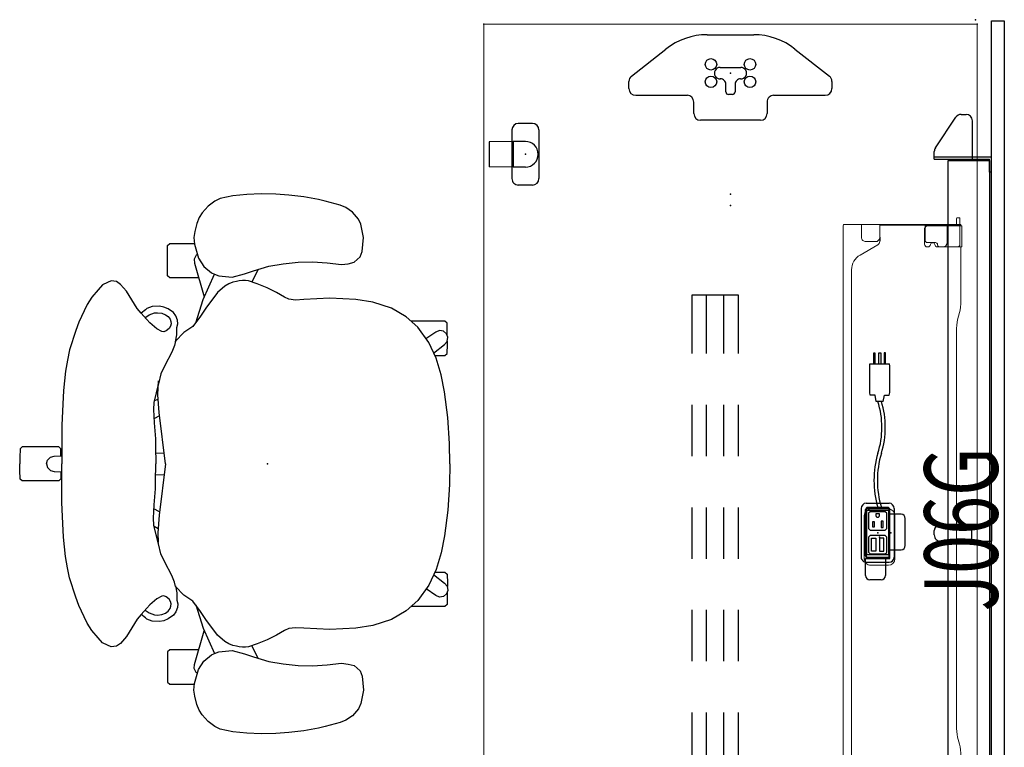
# Model space of a CAD drawing. Units: inches. Extents: x -27 to 135, y -6 to 126.
# Drawn here: x 78 to 135, y 83 to 126 of the extents above; entities that cross this region are included whole.
import ezdxf
from ezdxf.enums import TextEntityAlignment as Align

# ---------------------------------------------------------------- set-up
doc = ezdxf.new("R2010")
doc.units = ezdxf.units.IN
doc.header["$MEASUREMENT"] = 0
for name, color, linetype in [('ELEC', 1, 'Continuous'), ('SEAT', 5, 'Continuous'), ('TERRITORY', 5, 'Continuous'), ('WKSURF', 6, 'Continuous'), ('WKSURF-SUPPORT', 6, 'Continuous'), ('WORKTL', 3, 'Continuous')]:
    doc.layers.add(name, color=color, linetype=linetype)
doc.styles.get("Standard").update_dxf_attribs({"font": 'arial.ttf'})

# ---------------------------------------------------------------- blocks, each defined once
blk = doc.blocks.new('gy1412_1_0p')
at = {"layer": 'ELEC'}
for p, q in [((-1.724, -0.664), (-1.724, 0.664)), ((-1.424, 0.964), (1.424, 0.964)), ((-1.424, 0.604), (-1.424, -0.604)), ((1.364, 0.664), (-1.364, 0.664)), ((1.273, 0.655), (-1.293, 0.655)), ((-1.293, 0.655), (-1.293, -0.65)), ((1.273, -0.65), (1.273, 0.655)), ((1.424, -0.604), (1.424, 0.604)), ((1.724, -0.664), (1.724, 0.664)), ((-1.424, -0.964), (1.424, -0.964)), ((-1.364, -0.664), (1.364, -0.664)), ((-1.293, -0.65), (1.273, -0.65))]:
    blk.add_line(p, q, dxfattribs=at)
for centre, radius, start, end in [((-1.424, 0.664), 0.3, 90, 180), ((-1.364, 0.604), 0.06, 90, 180), ((1.364, 0.604), 0.06, 0, 90), ((1.424, 0.664), 0.3, 0, 90), ((-1.424, -0.664), 0.3, 180, 270), ((-1.364, -0.604), 0.06, 180, 270), ((1.364, -0.604), 0.06, 270, 0), ((1.424, -0.664), 0.3, 270, 0)]:
    blk.add_arc(centre, radius, start, end, dxfattribs=at)
for p in [(0, 0.764), (0, 0)]:
    blk.add_point(p, dxfattribs=at)
blk = doc.blocks.new('gy1414_j06g_0p')
at = {"layer": 'ELEC'}
for p, q in [((-2.5, 0.707), (-1.5, 0.707)), ((-1.5, 0.707), (-1.5, -0.718)), ((-1.485, 0.587), (-1.489, -0.587)), ((-1.36, 0.711), (1.357, 0.711)), ((1.482, -0.587), (1.482, 0.586)), ((-2.75, -0.202), (-2.75, 0.457)), ((-1.146, 0.53), (-1.241, 0.443)), ((-1.241, 0.443), (-1.241, -0.448)), ((-0.251, 0.53), (-1.146, 0.53)), ((-1.072, 0.117), (-1.071, 0.363)), ((-0.318, 0.117), (-1.072, 0.117)), ((-1.071, 0.363), (-0.318, 0.363)), ((-0.318, 0.363), (-0.318, 0.117)), ((-0.168, 0.447), (-0.251, 0.53)), ((-0.168, -0.44), (-0.168, 0.447)), ((0.251, 0.53), (0.156, 0.443)), ((0.156, 0.443), (0.156, -0.448)), ((1.146, 0.53), (0.251, 0.53)), ((0.645, 0.293), (0.337, 0.293)), ((0.337, 0.293), (0.337, 0.179)), ((0.337, 0.179), (0.645, 0.179)), ((0.645, 0.179), (0.645, 0.293)), ((1.097, 0.104), (1.006, 0.104)), ((1.097, -0.103), (1.097, 0.104)), ((1.229, 0.447), (1.146, 0.53)), ((1.229, -0.44), (1.229, 0.447)), ((7.67, 0.082), (8.043, 0.156)), ((7.67, -0.316), (7.67, 0.082)), ((8.043, 0.43), (8.205, 0.467)), ((8.043, 0.156), (8.043, 0.43)), ((8.205, 0.467), (9.743, 0.467)), ((9.743, 0.467), (9.879, 0.455)), ((9.879, 0.455), (9.879, -0.689)), ((9.879, 0.233), (10.519, 0.233)), ((10.519, 0.167), (9.879, 0.167)), ((10.519, 0.233), (10.519, 0.167)), ((-1.5, -0.452), (-2.5, -0.452)), ((-1.241, -0.448), (-1.15, -0.531)), ((-1.15, -0.531), (-0.262, -0.531)), ((-0.318, -0.111), (-1.072, -0.111)), ((-1.072, -0.111), (-1.071, -0.357)), ((-1.071, -0.357), (-0.318, -0.357)), ((-0.318, -0.357), (-0.318, -0.111)), ((-0.262, -0.531), (-0.168, -0.44)), ((0.156, -0.448), (0.247, -0.531)), ((0.247, -0.531), (1.135, -0.531)), ((0.673, -0.208), (0.306, -0.208)), ((0.306, -0.208), (0.306, -0.322)), ((0.306, -0.322), (0.669, -0.322)), ((0.669, -0.322), (0.673, -0.208)), ((1.007, -0.103), (1.097, -0.103)), ((1.135, -0.531), (1.229, -0.44)), ((7.67, -0.316), (8.043, -0.391)), ((8.043, -0.391), (8.043, -0.665)), ((9.879, -0.059), (10.519, -0.059)), ((10.519, -0.185), (9.879, -0.185)), ((10.519, -0.388), (9.879, -0.388)), ((9.879, -0.454), (10.519, -0.454)), ((10.519, -0.059), (10.519, -0.185)), ((10.519, -0.454), (10.519, -0.388)), ((-1.5, -0.718), (-1, -0.718)), ((-1.5, -0.718), (1.25, -0.718)), ((-1.364, -0.712), (1.357, -0.712)), ((-1, -0.718), (-1, -1.367)), ((1.08, -1.367), (1.08, -0.718)), ((8.043, -0.665), (8.205, -0.702)), ((8.205, -0.702), (9.743, -0.702)), ((9.743, -0.702), (9.879, -0.689)), ((-0.75, -1.617), (0.83, -1.617))]:
    blk.add_line(p, q, dxfattribs=at)
for centre, radius, start, end in [((-2.5, 0.457), 0.25, 90, 180), ((-1.36, 0.586), 0.125, 90, 179.79846), ((1.357, 0.586), 0.125, 0, 90), ((1.006, 0), 0.104, 89.69678, 270.30322), ((3.061, -5.277), 5.495, 73.26133, 106.73867), ((3.061, -5.477), 5.495, 73.26133, 106.73867), ((-2.5, -0.202), 0.25, 180, 270), ((6.16, 4.811), 5.058, 252.54753, 287.45247), ((6.16, 4.61), 5.058, 252.54753, 287.45247), ((-1.364, -0.587), 0.125, 179.79846, 270), ((1.357, -0.587), 0.125, 270, 0), ((-0.75, -1.367), 0.25, 180, 270), ((0.83, -1.367), 0.25, 270, 0)]:
    blk.add_arc(centre, radius, start, end, dxfattribs=at)
blk.add_point((0, 0), dxfattribs=at)
at = {"layer": 'ELEC', "width": 0.7}
blk.add_text('J06G', height=4.3, dxfattribs=at).set_placement((0.188, -7.029), align=Align.CENTER)
blk = doc.blocks.new('gy1300_30_2p')
at = {"layer": 'ELEC', "linetype": 'Continuous', "lineweight": 0}
for p, q in [((11.579, -0.942), (11.579, -1.061)), ((12.05, -0.903), (11.618, -0.903)), ((11.618, -1.1), (12.012, -1.1)), ((11.978, -0.871), (11.978, -0.903)), ((11.978, -0.903), (11.978, -0.932)), ((11.978, -0.903), (11.978, -0.903)), ((11.978, -0.932), (11.978, -0.952)), ((11.978, -0.932), (12.012, -0.932)), ((11.978, -0.952), (11.978, -1.1)), ((11.978, -1.1), (11.978, -1.12)), ((11.978, -1.12), (11.978, -2.941)), ((12.012, -0.952), (12.012, -0.932)), ((12.012, -0.952), (12.012, -1.1)), ((12.012, -1.12), (12.012, -1.1)), ((12.012, -1.12), (12.012, -1.651)), ((12.05, -0.796), (12.05, -0.873)), ((13.287, -0.796), (12.05, -0.796)), ((12.05, -0.883), (12.05, -0.873)), ((12.05, -0.883), (12.05, -1.1)), ((13.137, -0.903), (12.05, -0.903)), ((12.05, -2.772), (12.05, -1.1)), ((12.051, -1.139), (12.051, -2.825)), ((13.285, -1.051), (13.285, -2.118)), ((13.287, -0.796), (13.287, -0.873)), ((13.287, -0.873), (13.287, -1.147)), ((13.287, -1.147), (13.287, -2.094)), ((13.366, -0.851), (16.422, -0.851)), ((17.13, -0.927), (17.544, -1.035)), ((18.251, -1.111), (20.806, -1.111)), ((20.81, -1.111), (41.249, -1.111)), ((42.371, -0.927), (41.956, -1.035)), ((46.134, -0.851), (43.078, -0.851)), ((46.213, -0.796), (46.213, -0.873)), ((46.213, -0.796), (47.45, -0.796)), ((46.213, -0.873), (46.213, -1.147)), ((46.213, -1.147), (46.213, -2.094)), ((46.216, -1.051), (46.216, -2.118)), ((46.363, -0.903), (47.45, -0.903)), ((47.449, -1.139), (47.449, -2.825)), ((47.45, -0.796), (47.45, -0.873)), ((47.45, -0.883), (47.45, -0.873)), ((47.45, -0.883), (47.45, -1.1)), ((47.45, -0.903), (47.882, -0.903)), ((47.45, -2.772), (47.45, -1.1)), ((47.488, -0.952), (47.488, -0.932)), ((47.522, -0.932), (47.488, -0.932)), ((47.488, -0.952), (47.488, -1.1)), ((47.882, -1.1), (47.488, -1.1)), ((47.488, -1.12), (47.488, -1.1)), ((47.488, -1.12), (47.488, -1.651)), ((47.522, -0.871), (47.522, -0.903)), ((47.522, -0.903), (47.522, -0.932)), ((47.522, -0.903), (47.522, -0.903)), ((47.522, -0.932), (47.522, -0.952)), ((47.522, -0.952), (47.522, -1.1)), ((47.522, -1.1), (47.522, -1.12)), ((47.522, -1.12), (47.522, -1.651)), ((47.921, -0.942), (47.921, -1.061)), ((11.978, -1.651), (12.045, -1.651)), ((12.012, -2.941), (12.012, -1.651)), ((12.045, -1.651), (12.05, -1.651)), ((12.05, -1.651), (13.037, -1.651)), ((47.45, -1.651), (46.463, -1.651)), ((47.455, -1.651), (47.45, -1.651)), ((47.522, -1.651), (47.455, -1.651)), ((47.488, -2.941), (47.488, -1.651)), ((47.522, -2.941), (47.522, -1.651)), ((13.149, -2.212), (13.169, -2.212)), ((13.285, -2.118), (13.285, -2.22)), ((46.216, -2.118), (46.216, -2.22)), ((46.351, -2.212), (46.331, -2.212)), ((13.031, -2.823), (13.031, -2.33)), ((13.285, -2.78), (13.285, -2.815)), ((46.216, -2.78), (46.216, -2.815)), ((46.469, -2.823), (46.469, -2.33)), ((11.978, -3.45), (11.978, -2.941)), ((11.978, -3.45), (11.978, -5.079)), ((11.981, -2.94), (12.045, -2.94)), ((12.012, -2.944), (12.012, -3.209)), ((12.012, -3.45), (12.012, -3.209)), ((12.012, -3.45), (12.012, -5.079)), ((12.205, -2.94), (12.045, -2.94)), ((12.199, -2.972), (13.127, -2.972)), ((12.913, -2.94), (12.205, -2.94)), ((12.913, -2.941), (12.22, -2.941)), ((47.301, -2.972), (46.373, -2.972)), ((46.587, -2.94), (47.296, -2.94)), ((46.587, -2.941), (47.281, -2.941)), ((47.296, -2.94), (47.455, -2.94)), ((47.519, -2.94), (47.455, -2.94)), ((47.488, -2.944), (47.488, -3.209)), ((47.488, -3.45), (47.488, -3.209)), ((47.488, -3.45), (47.488, -5.079)), ((47.522, -2.944), (47.522, -3.209)), ((47.522, -3.45), (47.522, -3.209)), ((47.522, -3.45), (47.522, -5.079)), ((11.978, -5.32), (11.978, -5.079)), ((12.012, -5.32), (12.012, -5.079)), ((47.488, -5.32), (47.488, -5.079)), ((47.522, -5.32), (47.522, -5.079)), ((11.978, -5.32), (11.978, -5.586)), ((11.978, -6.659), (11.978, -5.589)), ((11.981, -5.59), (12.045, -5.59)), ((12.012, -5.32), (12.012, -5.586)), ((12.045, -5.59), (12.723, -5.59)), ((13.763, -6.745), (13.165, -5.71)), ((45.738, -6.745), (46.335, -5.71)), ((47.455, -5.59), (46.778, -5.59)), ((47.519, -5.59), (47.455, -5.59)), ((47.488, -5.32), (47.488, -5.586)), ((47.522, -5.32), (47.522, -5.586)), ((47.522, -6.659), (47.522, -5.589)), ((12.978, -5.846), (12.978, -6.403)), ((46.522, -5.846), (46.522, -6.403)), ((11.978, -7.708), (11.978, -6.659)), ((11.978, -6.659), (12.045, -6.659)), ((12.045, -6.659), (12.057, -6.659)), ((12.057, -6.659), (12.723, -6.659)), ((47.443, -6.659), (46.778, -6.659)), ((47.455, -6.659), (47.443, -6.659)), ((47.522, -6.659), (47.455, -6.659)), ((47.522, -7.604), (47.522, -6.659)), ((44.872, -7.245), (14.629, -7.245)), ((12.057, -7.731), (47.443, -7.731)), ((47.522, -7.604), (47.522, -7.676)), ((47.522, -7.708), (47.522, -7.676))]:
    blk.add_line(p, q, dxfattribs=at)
at = {"layer": 'ELEC'}
for p, q in [((12.723, -5.59), (12.96, -5.592)), ((46.54, -5.592), (46.778, -5.59))]:
    blk.add_line(p, q, dxfattribs=at)
at = {"layer": 'ELEC', "linetype": 'Continuous', "lineweight": 0}
for centre, radius, start, end in [((11.618, -0.942), 0.0394, 90, 180), ((11.618, -1.061), 0.0394, 180, 270), ((13.137, -1.051), 0.148, 0, 90), ((46.363, -1.051), 0.148, 90, 180), ((47.882, -0.942), 0.0394, 0, 90), ((47.882, -1.061), 0.0394, 270, 0), ((13.037, -1.901), 0.25, 0, 90), ((46.463, -1.901), 0.25, 90, 180), ((13.127, -2.22), 0.157, 278.01156, 0), ((13.169, -2.094), 0.118, 270, 0), ((46.331, -2.094), 0.118, 180, 270), ((46.373, -2.22), 0.157, 180, 261.98844), ((12.22, -2.772), 0.169, 180, 270), ((12.199, -2.825), 0.148, 180, 231.52675), ((12.913, -2.822), 0.118, 270, 0), ((12.913, -2.823), 0.118, 270, 0), ((13.166, -2.5), 0.125, 98.01156, 261.98844), ((13.127, -2.815), 0.157, 270, 0), ((13.127, -2.78), 0.157, 0, 81.98844), ((46.373, -2.78), 0.157, 98.01156, 180), ((46.373, -2.815), 0.157, 180, 270), ((46.334, -2.5), 0.125, 278.01156, 81.98844), ((46.587, -2.822), 0.118, 180, 270), ((46.587, -2.823), 0.118, 180, 270), ((47.281, -2.772), 0.169, 270, 0), ((47.301, -2.825), 0.148, 308.47325, 0), ((12.199, -2.825), 0.148, 231.52675, 270), ((47.301, -2.825), 0.148, 270, 308.47325), ((12.723, -5.846), 0.256, 82.63799, 90), ((12.723, -5.846), 0.256, 0, 82.63799), ((12.96, -5.828), 0.236, 30, 90), ((46.54, -5.828), 0.236, 90, 150), ((46.778, -5.846), 0.256, 97.36201, 180), ((46.778, -5.846), 0.256, 90, 97.36201), ((12.723, -6.403), 0.256, 270, 0), ((46.778, -6.403), 0.256, 180, 270)]:
    blk.add_arc(centre, radius, start, end, dxfattribs=at)
at = {"layer": 'ELEC', "linetype": 'Continuous', "lineweight": 0, "extrusion": (0, 0, -1)}
for centre, radius, start, end in [((-12.012, -1.139), 0.0394, 90, 166.90608), ((-12.012, -1.139), 0.0394, 166.90608, 180), ((-47.488, -1.139), 0.0394, 0, 13.09392), ((-47.488, -1.139), 0.0394, 13.09392, 90), ((-13.149, -2.33), 0.118, 0, 90), ((-46.351, -2.33), 0.118, 90, 180), ((-14.629, -6.245), 1, 270, 330), ((-44.872, -6.245), 1, 210, 270)]:
    blk.add_arc(centre, radius, start, end, dxfattribs=at)
for centre, major_axis, ratio, start_param, end_param in [((12.057, -0.871), (-0.0787, 0), 0.260505, 0, 1.482682), ((16.422, -1.111), (1, 0), 0.260505, -1.570796, -0.785398), ((41.249, -0.851), (-1, 0), 0.260536, -2.356194, -1.570796), ((46.134, -0.83), (0.0787, 0), 0.260505, 0, 1.570796), ((47.443, -0.903), (0.0787, 0), 0.260505, -1.482682, -0.015585), ((47.443, -0.903), (0.0787, 0), 0.260505, -0.015585, 0), ((47.488, -3.039), (0, 0.0984), 0.000042, 0.131616, 0.263545), ((47.522, -3.039), (0, 0.0984), 0, -0.263545, -0.132745), ((11.978, -5.491), (0, -0.0989), 0, 0.133226, 0.264137), ((12.057, -7.708), (-0.0787, 0), 0.294169, -1.570796, 0)]:
    blk.add_ellipse(centre, major_axis=major_axis, ratio=ratio, start_param=start_param, end_param=end_param, dxfattribs=at)
at = {"layer": 'ELEC', "linetype": 'Continuous', "lineweight": 0}
for centre, major_axis, ratio, start_param, end_param in [((12.057, -0.903), (-0.0787, 0), 0.260505, -1.482682, -0.015585), ((12.057, -0.903), (-0.0787, 0), 0.260505, -0.015585, 0), ((13.366, -0.83), (-0.0787, 0), 0.260505, 0, 1.570796), ((18.251, -0.851), (1, 0), 0.260536, -2.356194, -1.570796), ((43.078, -1.111), (-1, 0), 0.260505, -1.570796, -0.785398), ((47.443, -0.871), (0.0787, 0), 0.260505, 0, 1.482682), ((12.012, -3.039), (0, 0.0984), 0.000042, 0.131616, 0.263545), ((47.522, -5.491), (0, -0.0989), 0, 0.133226, 0.264137), ((47.443, -7.708), (0.0787, 0), 0.294169, -1.570796, 0)]:
    blk.add_ellipse(centre, major_axis=major_axis, ratio=ratio, start_param=start_param, end_param=end_param, dxfattribs=at)
for points in [[(11.978, -2.941), (11.978, -2.941), (11.979, -2.941), (11.979, -2.94), (11.98, -2.94), (11.981, -2.94)], [(47.522, -2.941), (47.522, -2.941), (47.522, -2.941), (47.521, -2.94), (47.52, -2.94), (47.519, -2.94)], [(12.012, -5.589), (12.012, -5.589), (12.012, -5.589), (12.012, -5.589)], [(47.488, -5.589), (47.488, -5.589), (47.488, -5.589), (47.488, -5.589)]]:
    blk.add_open_spline(points, degree=3, dxfattribs=at)
for points, knots in [([(12.013, -2.94), (12.013, -2.94), (12.012, -2.94), (12.012, -2.941), (12.012, -2.941), (12.012, -2.941)], [-0.02286513, -0.02286513, -0.02286513, -0.02286513, -0.01144225, -0.01144225, -0.00001533, -0.00001533, -0.00001533, -0.00001533]), ([(47.487, -2.94), (47.487, -2.94), (47.488, -2.94), (47.488, -2.941), (47.488, -2.941), (47.488, -2.941)], [-0.02286513, -0.02286513, -0.02286513, -0.02286513, -0.01144225, -0.01144225, -0.00001533, -0.00001533, -0.00001533, -0.00001533]), ([(11.981, -5.59), (11.98, -5.59), (11.98, -5.59), (11.98, -5.59), (11.979, -5.59), (11.979, -5.59), (11.979, -5.589), (11.979, -5.589), (11.978, -5.589), (11.978, -5.589)], [0, 0, 0, 0, 0.333333, 0.333333, 0.333333, 0.666667, 0.666667, 0.666667, 1, 1, 1, 1]), ([(12.012, -5.586), (12.012, -5.587), (12.012, -5.587), (12.012, -5.588), (12.012, -5.588), (12.012, -5.589)], [0.000001, 0.000001, 0.000001, 0.000001, 0.01328403, 0.01328403, 0.02660503, 0.02660503, 0.02660503, 0.02660503]), ([(12.012, -5.589), (12.012, -5.589), (12.012, -5.589), (12.013, -5.59), (12.013, -5.59), (12.014, -5.59)], [-0.0273685, -0.0273685, -0.0273685, -0.0273685, -0.01355584, -0.01355584, -0.000001, -0.000001, -0.000001, -0.000001]), ([(47.488, -5.589), (47.488, -5.589), (47.488, -5.589), (47.488, -5.59), (47.487, -5.59), (47.487, -5.59)], [-0.0273685, -0.0273685, -0.0273685, -0.0273685, -0.01355584, -0.01355584, -0.000001, -0.000001, -0.000001, -0.000001]), ([(47.488, -5.586), (47.488, -5.587), (47.488, -5.587), (47.488, -5.588), (47.488, -5.588), (47.488, -5.589)], [0.000001, 0.000001, 0.000001, 0.000001, 0.01328403, 0.01328403, 0.02660503, 0.02660503, 0.02660503, 0.02660503]), ([(47.519, -5.59), (47.52, -5.59), (47.52, -5.59), (47.521, -5.59), (47.521, -5.59), (47.521, -5.59), (47.521, -5.589), (47.522, -5.589), (47.522, -5.589), (47.522, -5.589)], [0, 0, 0, 0, 0.333333, 0.333333, 0.333333, 0.666667, 0.666667, 0.666667, 1, 1, 1, 1])]:
    blk.add_open_spline(points, degree=3, knots=knots, dxfattribs=at)
at = {"layer": 'ELEC'}
for p in [(0, 0), (60, 0)]:
    blk.add_point(p, dxfattribs=at)
blk = doc.blocks.new('VFG696_43_0P')
at = {"layer": 'WKSURF'}
for p in [(0, 0), (53.754, 0)]:
    blk.add_point(p, dxfattribs=at)
at = {"layer": 'WKSURF-SUPPORT'}
for p, q in [((5.227, 0.449), (8.652, 0.449)), ((5.227, -2.241), (5.227, 0.449)), ((11.652, 0.449), (14.652, 0.449)), ((17.652, 0.449), (20.652, 0.449)), ((23.652, 0.449), (26.652, 0.449)), ((29.652, 0.449), (32.652, 0.449)), ((35.186, 0.449), (38.186, 0.449)), ((40.261, 0.449), (43.261, 0.449)), ((45.102, 0.449), (48.527, 0.449)), ((48.527, 0.449), (48.527, -2.241)), ((8.652, -0.396), (5.227, -0.396)), ((14.652, -0.396), (11.652, -0.396)), ((20.652, -0.396), (17.652, -0.396)), ((26.652, -0.396), (23.652, -0.396)), ((32.652, -0.396), (29.652, -0.396)), ((38.186, -0.396), (35.186, -0.396)), ((43.261, -0.396), (40.261, -0.396)), ((48.527, -0.396), (45.102, -0.396)), ((8.652, -1.396), (5.227, -1.396)), ((14.652, -1.396), (11.652, -1.396)), ((20.652, -1.396), (17.652, -1.396)), ((26.652, -1.396), (23.652, -1.396)), ((32.652, -1.396), (29.652, -1.396)), ((38.186, -1.396), (35.186, -1.396)), ((43.261, -1.396), (40.261, -1.396)), ((48.527, -1.396), (45.102, -1.396)), ((8.652, -2.241), (5.227, -2.241)), ((14.652, -2.241), (11.652, -2.241)), ((20.652, -2.241), (17.652, -2.241)), ((26.652, -2.241), (23.652, -2.241)), ((32.652, -2.241), (29.652, -2.241)), ((38.186, -2.241), (35.186, -2.241)), ((43.261, -2.241), (40.261, -2.241)), ((48.527, -2.241), (45.102, -2.241))]:
    blk.add_line(p, q, dxfattribs=at)
blk = doc.blocks.new('gyt700_f_0p')
at = {"layer": 'WORKTL'}
for p, q in [((-1.425, 0.79), (1.425, 0.79)), ((-1.8, 0.415), (-1.8, -0.415)), ((-0.75, 0), (-0.75, -0.72)), ((0.75, 0), (0.75, -0.72)), ((1.8, 0.415), (1.8, -0.415)), ((-1.425, -0.79), (1.425, -0.79)), ((-0.75, -0.72), (0.75, -0.72)), ((-0.75, -0.72), (-0.73, -2.12)), ((0.75, -0.72), (0.73, -2.12)), ((-0.73, -2.12), (0.73, -2.12))]:
    blk.add_line(p, q, dxfattribs=at)
for centre, radius, start, end in [((-1.425, 0.415), 0.375, 90, 180), ((0, 0), 0.75, 0, 180), ((1.425, 0.415), 0.375, 0, 90), ((-1.425, -0.415), 0.375, 180, 270), ((1.425, -0.415), 0.375, 270, 0)]:
    blk.add_arc(centre, radius, start, end, dxfattribs=at)
blk.add_point((0, 0), dxfattribs=at)
blk = doc.blocks.new('vfg2b3_1_0p')
at = {"layer": 'WKSURF'}
for p, q in [((-0.904, 5.938), (-0.486, 5.938)), ((-0.177, 5.788), (1.41, 3.775)), ((-1.298, 5.544), (-1.298, 2.515)), ((-2.759, -1.751), (-2.759, 1.751)), ((-2.365, 2.145), (-1.691, 2.145)), ((2.248, 1.36), (2.248, -1.36)), ((0.335, 0.606), (0.335, -0.606)), ((-1.248, -0.114), (-1.248, 0.114)), ((-1.091, 0.272), (-0.649, 0.272)), ((-0.649, -0.272), (-1.091, -0.272)), ((-1.691, -2.145), (-2.365, -2.145)), ((-1.298, -2.515), (-1.298, -5.544)), ((1.41, -3.775), (-0.177, -5.788)), ((-0.486, -5.938), (-0.904, -5.938))]:
    blk.add_line(p, q, dxfattribs=at)
for centre in [(-0.512, 1.142), (0.512, 1.142), (-0.512, -1.142), (0.512, -1.142)]:
    blk.add_circle(centre, 0.335, dxfattribs=at)
for centre, radius, start, end in [((-0.904, 5.544), 0.394, 90, 180), ((-0.486, 5.544), 0.394, 38.25774, 90), ((-1.652, 1.36), 3.9, 0, 38.25774), ((-1.691, 2.538), 0.394, 270, 0), ((-2.365, 1.751), 0.394, 90, 180), ((-0.649, 0.587), 0.315, 270, 1.7365), ((0, 0.606), 0.335, 0, 183.34649), ((-1.091, 0.114), 0.157, 90, 180), ((-1.091, -0.114), 0.157, 180, 270), ((-0.649, -0.587), 0.315, 358.2635, 90), ((0, -0.606), 0.335, 178.2635, 0.96341), ((-1.652, -1.36), 3.9, 321.74226, 0), ((-2.365, -1.751), 0.394, 180, 270), ((-1.691, -2.538), 0.394, 360, 90), ((-0.904, -5.544), 0.394, 180, 270), ((-0.486, -5.544), 0.394, 270, 321.74226)]:
    blk.add_arc(centre, radius, start, end, dxfattribs=at)
blk.add_point((0, 0), dxfattribs=at)
blk = doc.blocks.new('1mirra2_arms_adjlumbar_bfly_0p')
at = {"layer": 'SEAT'}
for p, q in [((-2.044, 15.674), (-2.77, 15.518)), ((-1.217, 15.748), (-2.044, 15.674)), ((-0.387, 15.785), (-1.217, 15.748)), ((0.49, 15.768), (-0.387, 15.785)), ((1.244, 15.71), (0.49, 15.768)), ((2.117, 15.606), (1.244, 15.71)), ((2.983, 15.451), (2.117, 15.606)), ((-3.487, 15.07), (-3.825, 14.678)), ((-3.098, 15.357), (-3.487, 15.07)), ((-2.77, 15.518), (-3.098, 15.357)), ((3.375, 15.362), (2.983, 15.451)), ((4.255, 15.126), (3.375, 15.362)), ((4.574, 14.993), (4.255, 15.126)), ((4.973, 14.727), (4.574, 14.993)), ((-3.825, 14.678), (-4, 14.4)), ((5.312, 14.317), (4.973, 14.727)), ((-4.147, 14.064), (-4.259, 13.581)), ((-4, 14.4), (-4.147, 14.064)), ((5.454, 14.023), (5.312, 14.317)), ((5.612, 13.228), (5.454, 14.023)), ((-4.259, 13.581), (-4.321, 13.242)), ((-5.863, 12.254), (-5.85, 12.761)), ((-5.85, 12.761), (-5.73, 12.886)), ((-5.73, 12.886), (-4.283, 12.886)), ((-4.321, 13.242), (-4.278, 12.845)), ((-4.278, 12.845), (-4.04, 12.028)), ((5.534, 12.418), (5.612, 13.228)), ((-5.863, 11.514), (-5.863, 12.254)), ((-4.184, 12.194), (-4.299, 11.968)), ((-4.103, 12.245), (-4.184, 12.194)), ((5.061, 11.801), (5.408, 12.106)), ((5.408, 12.106), (5.534, 12.418)), ((-4.299, 11.968), (-4.281, 11.727)), ((-4.281, 11.727), (-3.707, 9.761)), ((-4.04, 12.028), (-3.735, 11.545)), ((-3.735, 11.545), (-3.279, 11.168)), ((-0.829, 11.286), (0.07, 11.553)), ((0.07, 11.553), (0.906, 11.699)), ((0.906, 11.699), (1.778, 11.79)), ((1.778, 11.79), (2.632, 11.808)), ((2.632, 11.808), (3.483, 11.753)), ((3.483, 11.753), (4.323, 11.651)), ((4.323, 11.651), (4.707, 11.705)), ((4.707, 11.705), (5.061, 11.801)), ((-5.849, 10.999), (-5.863, 11.514)), ((-5.728, 10.881), (-5.849, 10.999)), ((-3.776, 9.605), (-3.113, 11.095)), ((-3.279, 11.168), (-3.108, 11.093)), ((-3.113, 11.095), (-2.847, 10.985)), ((-2.847, 10.985), (-2.082, 10.922)), ((-2.082, 10.922), (-1.345, 11.116)), ((-1.345, 11.116), (-0.829, 11.286)), ((-0.558, 11.366), (-0.927, 10.642)), ((-9.657, 10.462), (-9.913, 10.183)), ((-9.379, 10.607), (-9.657, 10.462)), ((-9.158, 10.694), (-9.379, 10.607)), ((-8.85, 10.671), (-9.158, 10.694)), ((-8.6, 10.497), (-8.85, 10.671)), ((-8.263, 10.096), (-8.6, 10.497)), ((-4.032, 10.881), (-5.728, 10.881)), ((-2.498, 10.384), (-2.927, 10.016)), ((-2.271, 10.528), (-2.498, 10.384)), ((-2.029, 10.618), (-2.271, 10.528)), ((-1.821, 10.666), (-2.029, 10.618)), ((-1.665, 10.696), (-1.821, 10.666)), ((-1.46, 10.722), (-1.665, 10.696)), ((-1.293, 10.718), (-1.46, 10.722)), ((-1.126, 10.71), (-1.293, 10.718)), ((-0.603, 10.531), (-1.126, 10.71)), ((-0.035, 10.301), (-0.603, 10.531)), ((-9.913, 10.183), (-10.281, 9.739)), ((-7.624, 9.086), (-8.263, 10.096)), ((-2.927, 10.016), (-3.612, 9.107)), ((0.516, 10.011), (-0.035, 10.301)), ((0.994, 9.739), (0.516, 10.011)), ((-10.551, 9.321), (-10.735, 8.939)), ((-10.281, 9.739), (-10.551, 9.321)), ((-6.319, 9.225), (-6.753, 9.199)), ((-6.071, 9.171), (-6.319, 9.225)), ((-4.209, 8.248), (-3.776, 9.605)), ((1.242, 9.624), (0.994, 9.739)), ((1.626, 9.58), (1.242, 9.624)), ((2.12, 9.617), (1.626, 9.58)), ((3.638, 9.691), (2.12, 9.617)), ((5.156, 9.601), (3.638, 9.691)), ((6.152, 9.447), (5.156, 9.601)), ((7.24, 9.097), (6.152, 9.447)), ((-10.735, 8.939), (-11.041, 8.276)), ((-7.409, 8.811), (-7.624, 9.086)), ((-7.14, 9.013), (-7.409, 8.811)), ((-7.252, 8.629), (-7.409, 8.811)), ((-7.186, 8.539), (-6.925, 8.72)), ((-7.06, 9.075), (-7.14, 9.013)), ((-6.753, 9.199), (-7.06, 9.075)), ((-6.925, 8.72), (-6.621, 8.835)), ((-6.621, 8.835), (-6.439, 8.84)), ((-6.439, 8.84), (-6.186, 8.812)), ((-6.186, 8.812), (-5.985, 8.723)), ((-5.814, 9.058), (-6.071, 9.171)), ((-5.985, 8.723), (-5.821, 8.615)), ((-5.506, 8.846), (-5.814, 9.058)), ((-5.364, 8.657), (-5.506, 8.846)), ((-5.279, 8.396), (-5.364, 8.657)), ((-3.612, 9.107), (-3.934, 8.633)), ((8.114, 8.593), (7.24, 9.097)), ((-11.041, 8.276), (-11.228, 7.798)), ((-6.892, 8.241), (-7.252, 8.629)), ((-6.476, 7.896), (-6.892, 8.241)), ((-5.821, 8.615), (-5.709, 8.461)), ((-5.709, 8.461), (-5.662, 8.316)), ((-5.653, 8.19), (-5.681, 8.055)), ((-5.662, 8.316), (-5.653, 8.19)), ((-5.304, 7.964), (-5.261, 8.182)), ((-5.261, 8.182), (-5.279, 8.396)), ((-3.934, 8.633), (-4.379, 8.038)), ((8.784, 7.985), (8.114, 8.593)), ((10.379, 8.348), (8.387, 8.345)), ((10.499, 8.228), (10.379, 8.348)), ((10.514, 7.717), (10.499, 8.228)), ((-11.228, 7.798), (-11.586, 6.666)), ((-6.191, 7.746), (-6.476, 7.896)), ((-6.069, 7.727), (-6.191, 7.746)), ((-5.929, 7.774), (-6.069, 7.727)), ((-5.761, 7.91), (-5.929, 7.774)), ((-5.681, 8.055), (-5.761, 7.91)), ((-5.398, 7.139), (-5.315, 7.536)), ((-4.911, 7.685), (-5.387, 7.178)), ((-5.315, 7.536), (-5.304, 7.964)), ((-4.379, 8.038), (-4.911, 7.685)), ((9.426, 7.093), (8.784, 7.985)), ((9.84, 7.702), (9.263, 7.308)), ((10.054, 7.788), (9.84, 7.702)), ((10.299, 7.751), (10.054, 7.788)), ((10.473, 7.607), (10.299, 7.751)), ((10.554, 7.404), (10.473, 7.607)), ((10.515, 7.5), (10.514, 7.717)), ((-5.457, 6.92), (-5.596, 6.533)), ((-5.387, 7.178), (-5.457, 6.92)), ((9.857, 6.174), (9.426, 7.093)), ((9.716, 6.476), (10.358, 6.972)), ((10.358, 6.972), (10.515, 7.157)), ((10.503, 6.461), (10.518, 6.972)), ((10.515, 7.157), (10.554, 7.404)), ((10.518, 6.972), (10.517, 7.167)), ((-11.586, 6.666), (-11.708, 6.072)), ((-5.596, 6.533), (-6.008, 5.753)), ((9.775, 6.344), (10.379, 6.344)), ((10.379, 6.344), (10.503, 6.461)), ((-11.708, 6.072), (-11.83, 5.42)), ((10.15, 5.201), (9.857, 6.174)), ((-11.83, 5.42), (-11.943, 4.28)), ((-6.252, 5.256), (-6.378, 4.686)), ((-6.008, 5.753), (-6.252, 5.256)), ((10.356, 4.216), (10.15, 5.201)), ((-6.378, 4.686), (-6.525, 4.153)), ((-6.421, 4.042), (-6.39, 4.85)), ((-11.943, 4.28), (-11.985, 3.492)), ((-6.525, 4.153), (-6.657, 3.579)), ((-6.349, 3.004), (-6.421, 4.042)), ((10.541, 2.714), (10.356, 4.216)), ((-11.985, 3.492), (-12.036, 2.267)), ((-6.657, 3.579), (-6.686, 3.171)), ((-6.403, 3.791), (-6.651, 3.664)), ((-6.686, 3.171), (-6.646, 2.401)), ((-5.97, 0.008), (-6.349, 3.004)), ((-6.324, 2.811), (-6.658, 2.64)), ((-6.646, 2.401), (-6.553, 1.453)), ((10.634, 1.199), (10.541, 2.714)), ((-12.036, 2.267), (-12.041, 1.235)), ((-12.041, 1.235), (-12.038, 0)), ((-6.553, 1.453), (-6.553, 1.028)), ((10.655, 0), (10.634, 1.199)), ((-14.483, 0.887), (-14.508, 0.375)), ((-14.358, 1), (-14.483, 0.887)), ((-12.225, 1), (-14.358, 1)), ((-12.108, 0.879), (-12.225, 1)), ((-12.098, 0.456), (-12.108, 0.879)), ((-6.553, 1.028), (-6.536, -0.001)), ((-6.553, 0.627), (-6.05, 0.644)), ((-14.508, 0.375), (-14.503, 0)), ((-14.508, -0.375), (-14.503, 0)), ((-12.938, 0), (-12.886, 0.211)), ((-12.938, 0), (-12.886, -0.211)), ((-12.886, 0.211), (-12.709, 0.394)), ((-12.709, 0.394), (-12.482, 0.449)), ((-12.482, 0.449), (-12.038, 0.46)), ((-12.041, -1.235), (-12.038, 0)), ((-6.553, -1.028), (-6.536, 0.001)), ((10.655, 0), (10.634, -1.199)), ((-14.483, -0.887), (-14.508, -0.375)), ((-12.886, -0.211), (-12.709, -0.394)), ((-12.709, -0.394), (-12.482, -0.449)), ((-12.482, -0.449), (-12.038, -0.46)), ((-12.098, -0.456), (-12.108, -0.879)), ((-5.97, -0.008), (-6.349, -3.004)), ((-14.358, -1), (-14.483, -0.887)), ((-12.225, -1), (-14.358, -1)), ((-12.108, -0.879), (-12.225, -1)), ((-6.553, -0.627), (-6.05, -0.644)), ((-6.553, -1.453), (-6.553, -1.028)), ((-12.036, -2.267), (-12.041, -1.235)), ((-6.646, -2.401), (-6.553, -1.453)), ((10.634, -1.199), (10.541, -2.714)), ((-11.985, -3.492), (-12.036, -2.267)), ((-6.686, -3.171), (-6.646, -2.401)), ((-6.324, -2.811), (-6.658, -2.64)), ((10.541, -2.714), (10.356, -4.216)), ((-6.657, -3.579), (-6.686, -3.171)), ((-6.349, -3.004), (-6.421, -4.042)), ((-11.943, -4.28), (-11.985, -3.492)), ((-6.525, -4.153), (-6.657, -3.579)), ((-6.403, -3.791), (-6.635, -3.672)), ((-11.83, -5.42), (-11.943, -4.28)), ((-6.378, -4.686), (-6.525, -4.153)), ((-6.421, -4.042), (-6.399, -4.609)), ((10.356, -4.216), (10.15, -5.201)), ((-6.252, -5.256), (-6.378, -4.686)), ((-11.708, -6.072), (-11.83, -5.42)), ((-6.008, -5.753), (-6.252, -5.256)), ((-5.596, -6.533), (-6.008, -5.753)), ((10.15, -5.201), (9.857, -6.174)), ((-11.586, -6.666), (-11.708, -6.072)), ((9.857, -6.174), (9.426, -7.093)), ((-11.228, -7.798), (-11.586, -6.666)), ((-5.457, -6.92), (-5.596, -6.533)), ((9.716, -6.476), (10.358, -6.972)), ((9.775, -6.344), (10.379, -6.344)), ((10.379, -6.344), (10.503, -6.461)), ((10.503, -6.461), (10.518, -6.972)), ((-5.387, -7.178), (-5.457, -6.92)), ((-5.398, -7.139), (-5.315, -7.536)), ((-4.911, -7.685), (-5.387, -7.178)), ((9.426, -7.093), (8.784, -7.985)), ((9.84, -7.702), (9.269, -7.311)), ((10.358, -6.972), (10.515, -7.157)), ((10.554, -7.404), (10.473, -7.607)), ((10.515, -7.157), (10.554, -7.404)), ((10.518, -6.972), (10.517, -7.167)), ((-11.041, -8.276), (-11.228, -7.798)), ((-6.476, -7.896), (-6.892, -8.241)), ((-6.191, -7.746), (-6.476, -7.896)), ((-6.069, -7.727), (-6.191, -7.746)), ((-5.929, -7.774), (-6.069, -7.727)), ((-5.761, -7.91), (-5.929, -7.774)), ((-5.681, -8.055), (-5.761, -7.91)), ((-5.653, -8.19), (-5.681, -8.055)), ((-5.315, -7.536), (-5.304, -7.964)), ((-5.304, -7.964), (-5.261, -8.182)), ((-4.379, -8.038), (-4.911, -7.685)), ((-3.934, -8.633), (-4.379, -8.038)), ((8.784, -7.985), (8.114, -8.593)), ((10.054, -7.788), (9.84, -7.702)), ((10.299, -7.751), (10.054, -7.788)), ((10.473, -7.607), (10.299, -7.751)), ((10.514, -7.717), (10.499, -8.228)), ((10.515, -7.5), (10.514, -7.717)), ((-10.735, -8.939), (-11.041, -8.276)), ((-7.252, -8.629), (-7.409, -8.811)), ((-6.892, -8.241), (-7.252, -8.629)), ((-7.175, -8.547), (-6.925, -8.72)), ((-5.985, -8.723), (-5.821, -8.615)), ((-5.821, -8.615), (-5.709, -8.461)), ((-5.709, -8.461), (-5.662, -8.316)), ((-5.662, -8.316), (-5.653, -8.19)), ((-5.279, -8.396), (-5.364, -8.657)), ((-5.261, -8.182), (-5.279, -8.396)), ((-4.209, -8.248), (-3.776, -9.605)), ((-3.612, -9.107), (-3.934, -8.633)), ((8.114, -8.593), (7.24, -9.097)), ((10.379, -8.348), (8.387, -8.345)), ((10.499, -8.228), (10.379, -8.348)), ((-10.551, -9.321), (-10.735, -8.939)), ((-7.624, -9.086), (-8.263, -10.096)), ((-7.409, -8.811), (-7.624, -9.086)), ((-7.14, -9.013), (-7.409, -8.811)), ((-7.06, -9.075), (-7.14, -9.013)), ((-6.753, -9.199), (-7.06, -9.075)), ((-6.925, -8.72), (-6.621, -8.835)), ((-6.319, -9.225), (-6.753, -9.199)), ((-6.621, -8.835), (-6.439, -8.84)), ((-6.439, -8.84), (-6.186, -8.812)), ((-6.071, -9.171), (-6.319, -9.225)), ((-6.186, -8.812), (-5.985, -8.723)), ((-5.814, -9.058), (-6.071, -9.171)), ((-5.506, -8.846), (-5.814, -9.058)), ((-5.364, -8.657), (-5.506, -8.846)), ((-2.927, -10.016), (-3.612, -9.107)), ((7.24, -9.097), (6.152, -9.447)), ((-10.281, -9.739), (-10.551, -9.321)), ((-9.913, -10.183), (-10.281, -9.739)), ((-4.281, -11.727), (-3.707, -9.761)), ((-3.776, -9.605), (-3.113, -11.095)), ((0.994, -9.739), (0.516, -10.011)), ((1.242, -9.624), (0.994, -9.739)), ((1.626, -9.58), (1.242, -9.624)), ((2.12, -9.617), (1.626, -9.58)), ((3.638, -9.691), (2.12, -9.617)), ((5.156, -9.601), (3.638, -9.691)), ((6.152, -9.447), (5.156, -9.601)), ((-9.657, -10.462), (-9.913, -10.183)), ((-8.263, -10.096), (-8.6, -10.497)), ((-2.498, -10.384), (-2.927, -10.016)), ((-0.035, -10.301), (-0.603, -10.531)), ((0.516, -10.011), (-0.035, -10.301)), ((-9.379, -10.607), (-9.657, -10.462)), ((-9.158, -10.694), (-9.379, -10.607)), ((-8.85, -10.671), (-9.158, -10.694)), ((-8.6, -10.497), (-8.85, -10.671)), ((-5.728, -10.881), (-5.849, -10.999)), ((-4.032, -10.881), (-5.728, -10.881)), ((-2.847, -10.985), (-2.082, -10.922)), ((-2.271, -10.528), (-2.498, -10.384)), ((-2.029, -10.618), (-2.271, -10.528)), ((-2.082, -10.922), (-1.345, -11.116)), ((-1.821, -10.666), (-2.029, -10.618)), ((-1.665, -10.696), (-1.821, -10.666)), ((-1.46, -10.722), (-1.665, -10.696)), ((-1.293, -10.718), (-1.46, -10.722)), ((-1.126, -10.71), (-1.293, -10.718)), ((-0.603, -10.531), (-1.126, -10.71)), ((-0.558, -11.366), (-0.927, -10.642)), ((-5.849, -10.999), (-5.863, -11.514)), ((-5.863, -11.514), (-5.863, -12.254)), ((-3.735, -11.545), (-3.279, -11.168)), ((-3.279, -11.168), (-3.108, -11.093)), ((-3.113, -11.095), (-2.847, -10.985)), ((-1.345, -11.116), (-0.829, -11.286)), ((-0.829, -11.286), (0.07, -11.553)), ((-4.299, -11.968), (-4.281, -11.727)), ((-4.184, -12.194), (-4.299, -11.968)), ((-4.278, -12.845), (-4.04, -12.028)), ((-4.04, -12.028), (-3.735, -11.545)), ((0.07, -11.553), (0.906, -11.699)), ((0.906, -11.699), (1.778, -11.79)), ((1.778, -11.79), (2.632, -11.808)), ((2.632, -11.808), (3.483, -11.753)), ((3.483, -11.753), (4.323, -11.651)), ((4.323, -11.651), (4.707, -11.705)), ((4.707, -11.705), (5.061, -11.801)), ((5.061, -11.801), (5.408, -12.106)), ((-5.863, -12.254), (-5.85, -12.761)), ((-4.103, -12.245), (-4.184, -12.194)), ((5.408, -12.106), (5.534, -12.418)), ((5.534, -12.418), (5.612, -13.228)), ((-5.85, -12.761), (-5.73, -12.886)), ((-5.73, -12.886), (-4.283, -12.886)), ((-4.321, -13.242), (-4.278, -12.845)), ((-4.259, -13.581), (-4.321, -13.242)), ((5.612, -13.228), (5.454, -14.023)), ((-4.147, -14.064), (-4.259, -13.581)), ((-4, -14.4), (-4.147, -14.064)), ((-3.825, -14.678), (-4, -14.4)), ((5.312, -14.317), (4.973, -14.727)), ((5.454, -14.023), (5.312, -14.317)), ((-3.487, -15.07), (-3.825, -14.678)), ((4.973, -14.727), (4.574, -14.993)), ((-3.098, -15.357), (-3.487, -15.07)), ((-2.77, -15.518), (-3.098, -15.357)), ((-2.044, -15.674), (-2.77, -15.518)), ((2.983, -15.451), (2.117, -15.606)), ((3.375, -15.362), (2.983, -15.451)), ((4.255, -15.126), (3.375, -15.362)), ((4.574, -14.993), (4.255, -15.126)), ((-1.217, -15.748), (-2.044, -15.674)), ((-0.387, -15.785), (-1.217, -15.748)), ((0.49, -15.768), (-0.387, -15.785)), ((1.244, -15.71), (0.49, -15.768)), ((2.117, -15.606), (1.244, -15.71))]:
    blk.add_line(p, q, dxfattribs=at)
blk.add_point((0, 0), dxfattribs=at)
blk = doc.blocks.new('VFG357_GA4260R_0P')
at = {"layer": 'TERRITORY'}
for p, q in [((8.905, 0.945), (8.025, 0.945)), ((8.025, -0.17), (8.025, 0.945)), ((8.145, -0.17), (8.145, 0.825)), ((8.905, 0.825), (8.145, 0.825)), ((8.905, 0.945), (8.905, 0.825)), ((29.5, -0.228), (29.5, 0.945)), ((29.5, 0.945), (30.5, 0.945)), ((29.5, 0.825), (30.5, 0.825)), ((29.875, 0.945), (30.125, 0.945)), ((29.875, 0.825), (30.125, 0.825)), ((30.5, -0.228), (30.5, 0.945)), ((51.095, 0.945), (51.095, 0.825)), ((51.095, 0.945), (51.975, 0.945)), ((51.095, 0.825), (51.855, 0.825)), ((51.855, -0.17), (51.855, 0.825)), ((51.975, -0.17), (51.975, 0.945)), ((5.535, -0.835), (5.535, -0.545)), ((8.145, -0.17), (5.91, -0.17)), ((8.025, -2.4), (8.025, -0.17)), ((8.145, -2.4), (8.145, -0.17)), ((29.5, -0.228), (30.5, -0.228)), ((29.5, -2.03), (29.5, -0.228)), ((30.5, -0.228), (30.5, -2.03)), ((51.855, -0.17), (54.09, -0.17)), ((51.855, -2.4), (51.855, -0.17)), ((51.975, -2.4), (51.975, -0.17)), ((54.465, -0.835), (54.465, -0.545)), ((7.501, -2.338), (5.703, -1.148)), ((52.499, -2.338), (54.297, -1.148)), ((8.145, -2.4), (7.708, -2.4)), ((30.125, -2.405), (29.875, -2.405)), ((51.855, -2.4), (52.292, -2.4))]:
    blk.add_line(p, q, dxfattribs=at)
for points in [[(0.06, 1.685), (0.069, 1.695), (59.931, 1.695), (59.94, 1.685), (59.94, 0.955), (59.931, 0.945), (0.069, 0.945), (0.06, 0.955)], [(8.239, 0.825), (51.761, 0.825), (51.761, -1.595), (8.239, -1.595)]]:
    blk.add_lwpolyline(points, close=True, dxfattribs=at)
for centre, start, end in [((5.91, -0.545), 90, 180), ((54.09, -0.545), 0, 90), ((5.91, -0.835), 180, 236.5), ((54.09, -0.835), 303.5, 0), ((29.875, -2.03), 180, 270), ((30.125, -2.03), 270, 0), ((7.708, -2.025), 236.5, 270), ((52.292, -2.025), 270, 303.5)]:
    blk.add_arc(centre, 0.375, start, end, dxfattribs=at)
for p in [(0, 0), (60.001, 0)]:
    blk.add_point(p, dxfattribs=at)
blk = doc.blocks.new('VFGS10_3060L041_3P')
at = {"layer": 'WKSURF', "linetype": 'Continuous', "lineweight": 0}
for p, q in [((60, 0), (0, 0)), ((0, 0), (0, -28.88)), ((60, -28.88), (60, 0)), ((31.27, -4.82), (28.73, -4.82)), ((28.355, -5.195), (28.355, -6.235)), ((31.645, -6.235), (31.645, -5.195)), ((28.73, -6.61), (31.27, -6.61)), ((0, -28.88), (60, -28.88))]:
    blk.add_line(p, q, dxfattribs=at)
for centre, start, end in [((28.73, -5.195), 90, 180), ((31.27, -5.195), 0, 90), ((28.73, -6.235), 180, 270), ((31.27, -6.235), 270, 0)]:
    blk.add_arc(centre, 0.375, start, end, dxfattribs=at)
at = {"layer": 'WKSURF'}
for p in [(0, 0), (60, 0), (30, -5.715), (2.868, -14.44), (9.948, -14.44), (50.052, -14.44), (57.132, -14.44), (0, -28.88), (60, -28.88)]:
    blk.add_point(p, dxfattribs=at)

msp = doc.modelspace()

# ---------------------------------------------------------------- block references
for name, p, rotation in [('VFGS10_3060L041_3P', (133.806, 125.745), 270), ('gy1300_30_2p', (133.695, 126.001), 270), ('VFG357_GA4260R_0P', (133.695, 126), 270), ('vfg2b3_1_0p', (119.366, 122.877), 90), ('gyt700_f_0p', (107.366, 118.133), 270), ('VFG696_43_0P', (119.366, 115.135), 270), ('gy1414_j06g_0p', (127.98, 96.001), 90), ('gy1412_1_0p', (127.98, 96.001), 270)]:
    msp.add_blockref(name, p, dxfattribs=dict(rotation=rotation))
msp.add_blockref('1mirra2_arms_adjlumbar_bfly_0p', (92.282, 100.029))

doc.saveas('drawing.dxf')
